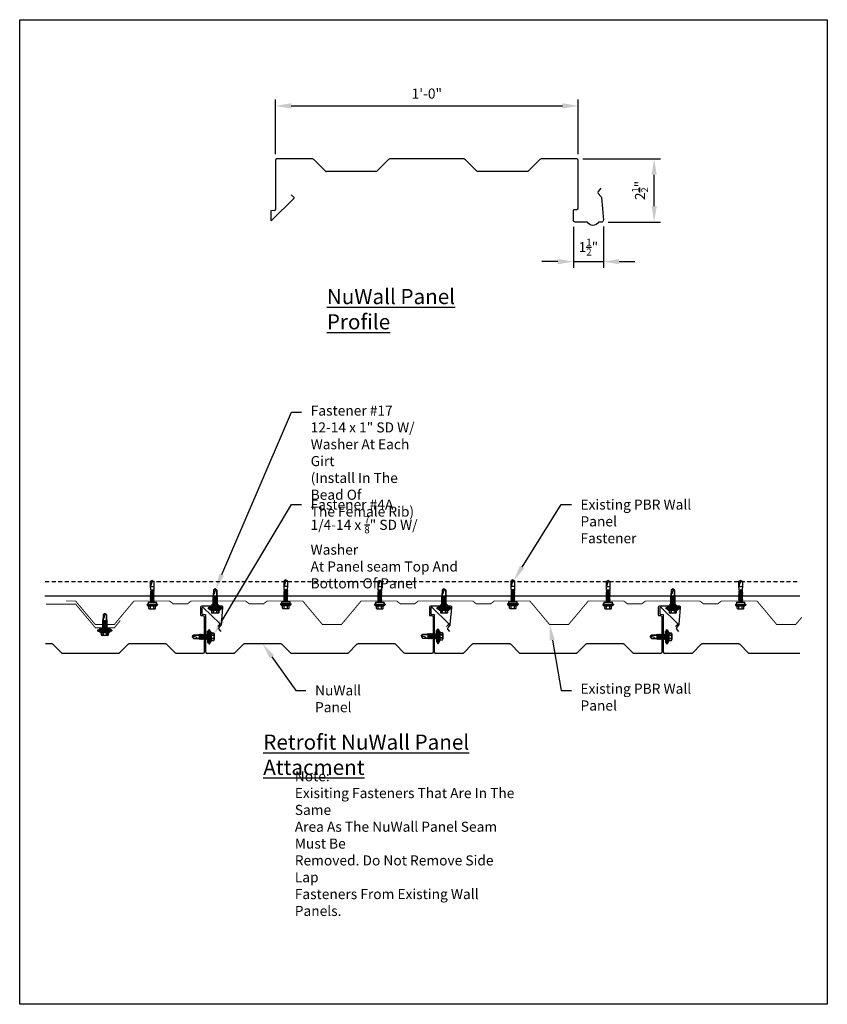
# Model space of a CAD drawing. Units: inches. Extents: x -16 to 16, y -19.5 to 19.5.
import ezdxf
from ezdxf import colors
from ezdxf.entities.mleader import LeaderData, LeaderLine
from ezdxf.math import Vec2, Vec3

# ---------------------------------------------------------------- set-up
doc = ezdxf.new("R2010")
doc.units = ezdxf.units.IN
doc.header["$MEASUREMENT"] = 0
doc.linetypes.add('NCI_Dashed 1', pattern=[0.12, 0.08, -0.04])
doc.layers.get('DEFPOINTS').update_dxf_attribs({"linetype": 'CONTINUOUS'})
for name, color, linetype in [('NCI_Dimensions', 3, 'CONTINUOUS'), ('NCI_Dimensions @ 4', 3, 'CONTINUOUS'), ('NCI_Fasteners', 40, 'CONTINUOUS'), ('NCI_Flash @ 4', 120, 'CONTINUOUS'), ('NCI_Panels', 152, 'CONTINUOUS'), ('NCI_Secondary', 1, 'CONTINUOUS'), ('NCI_Text @ 4', 3, 'CONTINUOUS')]:
    doc.layers.add(name, color=color, linetype=linetype)
doc.layers.add('NCI_Internal_Info', color=7, linetype='CONTINUOUS', plot=False)
doc.layers.add('NCI_Internal_Info @ 4', color=7, linetype='CONTINUOUS', plot=False)
doc.styles.add('NCI_Detail', font='simplex.shx', dxfattribs={"width": 0.85, "height": 0.1})
doc.styles.add('NCI_DetailNA', font='simplex.shx', dxfattribs={"width": 0.85})
doc.dimstyles.new('NCI_Detail', dxfattribs={"dimtxt": 0.1, "dimasz": 0.15625, "dimexe": 0.0625, "dimexo": 0.0625, "dimgap": 0.0625, "dimtad": 1, "dimdec": 4, "dimzin": 3, "dimdsep": 46, "dimlunit": 4, "dimtxsty": 'NCI_DetailNA', "dimcen": 0.125, "dimclrd": 9, "dimclre": 9, "dimadec": 3, "dimazin": 2, "dimtfac": 0.66667, "dimtdec": 4, "dimtix": 1, "dimtmove": 1, "dimatfit": 3, "dimfxl": 0, "dimtolj": 1, "dimtzin": 0, "dimlwd": 25, "dimlwe": 25, "dimarcsym": 0})

# ---------------------------------------------------------------- blocks, each defined once
blk = doc.blocks.new('DetailOutline8511-2')
at = {"layer": 'NCI_Internal_Info'}
blk.add_lwpolyline([(-4, 4.8866), (4, 4.8866), (4, -4.8646), (-4, -4.8646)], close=True, dxfattribs=at)
blk = doc.blocks.new('*D24')
at = {"layer": 'DEFPOINTS', "color": 0}
for p in [(6.132, 16.132), (-5.868, 13.969), (6.132, 13.969)]:
    blk.add_point(p, dxfattribs=at)
at = {"layer": 'NCI_Dimensions', "color": 9, "lineweight": 25}
for p, q in [((-5.868, 14.219), (-5.868, 16.382)), ((-5.243, 16.132), (5.507, 16.132)), ((6.132, 14.219), (6.132, 16.382))]:
    blk.add_line(p, q, dxfattribs=at)
at = {"layer": 'NCI_Dimensions', "color": 9}
for points in [[(-5.243, 16.236), (-5.243, 16.027), (-5.868, 16.132)], [(5.507, 16.236), (5.507, 16.027), (6.132, 16.132)]]:
    blk.add_solid(points, dxfattribs=at)
at = {"layer": 'NCI_Dimensions', "color": 0, "insert": (0.132, 16.62), "char_height": 0.4, "attachment_point": 5, "style": 'NCI_DetailNA'}
blk.add_mtext('\\A1;1\'-0"', dxfattribs=at)
blk = doc.blocks.new('*D25')
at = {"layer": 'DEFPOINTS', "color": 0}
for p in [(5.944, 11.594), (7.126, 11.599), (7.126, 9.962)]:
    blk.add_point(p, dxfattribs=at)
at = {"layer": 'NCI_Dimensions', "color": 9, "lineweight": 25}
for p, q in [((5.944, 11.344), (5.944, 9.712)), ((7.126, 11.349), (7.126, 9.712)), ((5.319, 9.962), (4.694, 9.962)), ((5.944, 9.962), (7.126, 9.962)), ((7.751, 9.962), (8.376, 9.962))]:
    blk.add_line(p, q, dxfattribs=at)
at = {"layer": 'NCI_Dimensions', "color": 9}
for points in [[(5.319, 10.066), (5.319, 9.858), (5.944, 9.962)], [(7.751, 10.066), (7.751, 9.858), (7.126, 9.962)]]:
    blk.add_solid(points, dxfattribs=at)
at = {"layer": 'NCI_Dimensions', "color": 0, "insert": (6.535, 10.539), "char_height": 0.4, "attachment_point": 5, "style": 'NCI_DetailNA'}
blk.add_mtext('\\A1;1{\\H0.7x;\\S1/2;}"', dxfattribs=at)
blk = doc.blocks.new('*D26')
at = {"layer": 'DEFPOINTS', "color": 0}
for p in [(6.069, 14.031), (9.139, 14.031), (7.064, 11.531)]:
    blk.add_point(p, dxfattribs=at)
at = {"layer": 'NCI_Dimensions', "color": 9, "lineweight": 25}
for p, q in [((6.319, 14.031), (9.389, 14.031)), ((9.139, 12.156), (9.139, 13.406)), ((7.314, 11.531), (9.389, 11.531))]:
    blk.add_line(p, q, dxfattribs=at)
at = {"layer": 'NCI_Dimensions', "color": 9}
for points in [[(9.035, 13.406), (9.243, 13.406), (9.139, 14.031)], [(9.035, 12.156), (9.243, 12.156), (9.139, 11.531)]]:
    blk.add_solid(points, dxfattribs=at)
at = {"layer": 'NCI_Dimensions', "color": 0, "insert": (8.578, 12.781), "char_height": 0.4, "attachment_point": 5, "rotation": 90, "style": 'NCI_DetailNA'}
blk.add_mtext('\\A1;2{\\H0.666670x;\\S1/2;}"', dxfattribs=at)
blk = doc.blocks.new('PBR')
at = {"layer": 'NCI_Panels', "const_width": 0.05}
blk.add_lwpolyline([(0, 0), (0.321, 0.383), (1.321, 0.383), (2.366, -0.862), (4.241, -0.862), (4.438, -0.708), (5.188, -0.708), (5.385, -0.862), (8.258, -0.862), (8.455, -0.708), (9.205, -0.708), (9.402, -0.862), (11.277, -0.862), (12.321, 0.383), (13.321, 0.383), (14.366, -0.862), (16.241, -0.862), (16.438, -0.708), (17.188, -0.708), (17.385, -0.862), (20.258, -0.862), (20.455, -0.708), (21.205, -0.708), (21.402, -0.862), (23.277, -0.862), (24.321, 0.383), (25.321, 0.383), (26.366, -0.862), (28.241, -0.862), (28.438, -0.708), (29.188, -0.708), (29.385, -0.862), (32.258, -0.862), (32.455, -0.708), (33.205, -0.708), (33.402, -0.862), (35.277, -0.862), (36.321, 0.383), (37.321, 0.383), (38.366, -0.862), (38.866, -0.862)], dxfattribs=at)
at = {"layer": 'DEFPOINTS', "style": 'NCI_Detail', "flags": 1}
for tag, p in [('BDESC', (37.875, -1.174)), ('PARTID', (37.875, -1.405)), ('PARTNO', (37.875, -1.653))]:
    blk.add_attdef(tag, p, '', height=0.125, dxfattribs=at)
blk = doc.blocks.new('#4A_XTB')
at = {"layer": 'NCI_Fasteners'}
blk.add_lwpolyline([(0, -0.813), (-0.093, -0.744), (-0.093, -0.489), (-0.093, -0.744), (0, -0.813), (0.093, -0.744), (0.093, -0.471), (0.093, -0.592), (0.076, -0.578), (0.04, -0.575), (-0.012, -0.748), (0, -0.813), (0.093, -0.744), (0.093, -0.471), (0.093, -0.435), (0.139, -0.417), (0.093, -0.408), (-0.093, -0.427), (-0.14, -0.445), (-0.093, -0.453), (-0.093, -0.489), (-0.093, -0.453), (0.093, -0.435), (0.139, -0.417), (-0.14, -0.445), (0.139, -0.417), (0.093, -0.408), (0.093, -0.372), (0.139, -0.354), (0.093, -0.345), (-0.093, -0.364), (-0.14, -0.382), (-0.093, -0.391), (-0.093, -0.427), (-0.093, -0.391), (0.093, -0.372), (0.139, -0.354), (-0.14, -0.382), (0.139, -0.354), (0.093, -0.345), (0.093, -0.31), (0.139, -0.292), (0.093, -0.283), (-0.093, -0.302), (-0.14, -0.32), (-0.093, -0.328), (-0.093, -0.364), (-0.093, -0.328), (0.093, -0.31), (0.139, -0.292), (-0.14, -0.32), (0.139, -0.292), (0.093, -0.283), (0.093, -0.247), (0.139, -0.229), (0.093, -0.22), (-0.093, -0.239), (-0.14, -0.257), (-0.093, -0.266), (-0.093, -0.302), (-0.093, -0.266), (0.093, -0.247), (0.139, -0.229), (-0.14, -0.257), (0.139, -0.229), (0.093, -0.22), (0.093, -0.185), (0.139, -0.167), (0.093, -0.158), (-0.093, -0.177), (-0.14, -0.195), (-0.093, -0.203), (-0.093, -0.239), (-0.093, -0.203), (0.093, -0.185), (0.139, -0.167), (-0.14, -0.195), (0.139, -0.167), (0.093, -0.158), (0.093, -0.122), (0.139, -0.104), (0.093, -0.095), (-0.093, -0.114), (-0.139, -0.132), (-0.093, -0.141), (-0.093, -0.177), (-0.093, -0.141), (0.093, -0.122), (0.139, -0.104), (-0.14, -0.132), (0.139, -0.104), (0.093, -0.095), (0.093, -0.06), (0.139, -0.041), (0.093, -0.033), (-0.093, -0.052), (-0.139, -0.07), (-0.093, -0.078), (-0.093, -0.114), (-0.093, -0.078), (0.093, -0.06), (0.139, -0.041), (-0.139, -0.07), (0.139, -0.041), (0.093, -0.033), (0.093, 0), (-0.093, 0), (-0.093, -0.052), (-0.093, 0), (0, 0), (0.3, 0), (0.3, 0.062), (-0.3, 0.062), (-0.3, 0), (0, 0), (-0.3, 0), (-0.3, 0.062), (0, 0.062), (0.375, 0.062), (0.375, 0.092), (-0.375, 0.092), (-0.375, 0.062), (0, 0.062), (-0.375, 0.062), (-0.375, 0.092), (-0.25, 0.157), (0.25, 0.157), (0.375, 0.092), (0.25, 0.157), (0, 0.157), (0.25, 0.157), (0.25, 0.187), (-0.25, 0.187), (-0.25, 0.157), (0, 0.157), (-0.25, 0.157), (-0.25, 0.187), (0, 0.187), (0.188, 0.187), (0.188, 0.318), (0.139, 0.337), (0.088, 0.318), (0.088, 0.187), (0.088, 0.318), (0.001, 0.337), (-0.087, 0.318), (-0.087, 0.187), (-0.087, 0.318), (-0.138, 0.337), (-0.187, 0.318), (-0.187, 0.187), (-0.187, 0.318), (-0.138, 0.337), (0.139, 0.337)], dxfattribs=at)
at = {"layer": 'DEFPOINTS', "style": 'NCI_DetailNA', "width": 0.85, "flags": 1}
for tag, p in [('PARTNO', (0, 0)), ('PARTID', (0, -0.514)), ('BDESC', (0, -1.029)), ('SPACING', (0, -1.543)), ('LINFT', (0, -2.057)), ('FINISH', (0, -2.571))]:
    blk.add_attdef(tag, p, '', height=0.3, dxfattribs=at)
blk = doc.blocks.new('#17A')
at = {"layer": 'NCI_Fasteners', "linetype": 'Continuous', "ltscale": 2}
for p, q in [((-0.277, 0.116), (-0.277, 0.131)), ((-0.266, 0.154), (-0.2, 0.21)), ((0.266, 0.154), (-0.266, 0.154)), ((0.266, 0.1), (-0.266, 0.1)), ((-0.225, 0.1), (-0.225, 0)), ((0.225, 0), (-0.225, 0)), ((-0.2, 0.21), (0.2, 0.21)), ((-0.176, 0.336), (-0.176, 0.21)), ((0.132, 0.355), (-0.132, 0.355)), ((-0.107, -0.021), (0.019, 0)), ((-0.088, 0.336), (-0.088, 0.21)), ((-0.08, -0.005), (-0.08, 0)), ((-0.08, -0.005), (-0.057, 0)), ((-0.08, -0.037), (0.085, 0)), ((0.088, 0.336), (0.088, 0.21)), ((0.176, 0.336), (0.176, 0.21)), ((0.266, 0.154), (0.2, 0.21)), ((0.225, 0), (0.225, 0.1)), ((0.277, 0.116), (0.277, 0.131)), ((-0.107, -0.021), (-0.08, -0.005)), ((-0.107, -0.021), (-0.08, -0.037)), ((0.108, -0.056), (-0.107, -0.092)), ((-0.107, -0.092), (-0.08, -0.076)), ((-0.107, -0.092), (-0.08, -0.108)), ((0.108, -0.127), (-0.107, -0.163)), ((-0.107, -0.163), (-0.08, -0.147)), ((-0.107, -0.163), (-0.08, -0.179)), ((0.108, -0.198), (-0.107, -0.234)), ((-0.107, -0.234), (-0.08, -0.218)), ((-0.107, -0.234), (-0.08, -0.25)), ((0.108, -0.269), (-0.107, -0.305)), ((-0.107, -0.305), (-0.08, -0.289)), ((-0.107, -0.305), (-0.08, -0.321)), ((0.108, -0.34), (-0.107, -0.376)), ((-0.107, -0.376), (-0.08, -0.36)), ((-0.107, -0.376), (-0.08, -0.392)), ((0.108, -0.411), (-0.107, -0.447)), ((-0.107, -0.447), (-0.08, -0.431)), ((-0.107, -0.447), (-0.08, -0.463)), ((0.108, -0.482), (-0.107, -0.518)), ((-0.107, -0.518), (-0.08, -0.502)), ((-0.107, -0.518), (-0.08, -0.534)), ((-0.08, -0.037), (-0.08, -0.076)), ((0.08, -0.041), (-0.08, -0.076)), ((0.08, -0.072), (-0.08, -0.108)), ((-0.08, -0.108), (-0.08, -0.147)), ((0.08, -0.112), (-0.08, -0.147)), ((0.08, -0.143), (-0.08, -0.179)), ((-0.08, -0.179), (-0.08, -0.218)), ((0.08, -0.183), (-0.08, -0.218)), ((0.08, -0.214), (-0.08, -0.25)), ((-0.08, -0.25), (-0.08, -0.289)), ((0.08, -0.254), (-0.08, -0.289)), ((0.08, -0.285), (-0.08, -0.321)), ((-0.08, -0.321), (-0.08, -0.36)), ((0.08, -0.325), (-0.08, -0.36)), ((0.08, -0.356), (-0.08, -0.392)), ((-0.08, -0.392), (-0.08, -0.431)), ((0.08, -0.396), (-0.08, -0.431)), ((0.08, -0.427), (-0.08, -0.463)), ((-0.08, -0.463), (-0.08, -0.502)), ((0.08, -0.467), (-0.08, -0.502)), ((0.08, -0.498), (-0.08, -0.534)), ((0.08, -0.001), (0.08, -0.041)), ((0.108, -0.056), (0.08, -0.041)), ((0.108, -0.056), (0.08, -0.072)), ((0.08, -0.072), (0.08, -0.112)), ((0.108, -0.127), (0.08, -0.112)), ((0.108, -0.127), (0.08, -0.143)), ((0.08, -0.143), (0.08, -0.183)), ((0.108, -0.198), (0.08, -0.183)), ((0.108, -0.198), (0.08, -0.214)), ((0.08, -0.214), (0.08, -0.254)), ((0.108, -0.269), (0.08, -0.254)), ((0.108, -0.269), (0.08, -0.285)), ((0.08, -0.285), (0.08, -0.325)), ((0.108, -0.34), (0.08, -0.325)), ((0.108, -0.34), (0.08, -0.356)), ((0.08, -0.356), (0.08, -0.396)), ((0.108, -0.411), (0.08, -0.396)), ((0.108, -0.411), (0.08, -0.427)), ((0.08, -0.427), (0.08, -0.467)), ((0.108, -0.482), (0.08, -0.467)), ((0.108, -0.482), (0.08, -0.498)), ((0.08, -0.498), (0.08, -0.538)), ((-0.103, -0.588), (-0.081, -0.576)), ((-0.103, -0.588), (-0.082, -0.601)), ((0.107, -0.553), (-0.101, -0.588)), ((-0.089, -0.847), (-0.083, -0.65)), ((-0.089, -1.099), (-0.089, -0.847)), ((-0.083, -0.65), (-0.082, -0.601)), ((-0.082, -0.601), (0.081, -0.568)), ((-0.08, -0.534), (-0.081, -0.576)), ((0.08, -0.538), (-0.081, -0.576)), ((0.082, -0.617), (-0.054, -0.65)), ((0.096, -0.624), (-0.054, -0.65)), ((-0.054, -0.65), (0.083, -0.632)), ((0, -1.12), (0.088, -0.831)), ((0, -1.15), (0.088, -0.859)), ((0.107, -0.553), (0.08, -0.538)), ((0.107, -0.553), (0.081, -0.568)), ((0.082, -0.617), (0.081, -0.568)), ((0.096, -0.624), (0.082, -0.617)), ((0.096, -0.624), (0.083, -0.632)), ((0.083, -0.65), (0.083, -0.632)), ((0.083, -0.65), (0.088, -0.859)), ((0.088, -0.859), (0.088, -1.099)), ((0, -1.15), (-0.089, -1.099)), ((0, -1.15), (0.088, -1.099)), ((0, -1.15), (0, -1.12))]:
    blk.add_line(p, q, dxfattribs=at)
for centre, radius, start, end in [((-0.251, 0.132), 0.0263, 123.1251, 181.7405), ((-0.262, 0.116), 0.016, 178.3563, 255.1998), ((-0.132, 0.296), 0.0592, 41.9753, 138.0247), ((0, 0.148), 0.207, 64.8855, 115.1145), ((0.132, 0.296), 0.0592, 41.9753, 138.0247), ((0.251, 0.132), 0.0263, 358.2595, 56.8749), ((0.262, 0.116), 0.016, 284.8002, 1.6437), ((0.016, -1.019), 0.202, 69.201, 121.2417), ((-0.051, -1.136), 0.0532, 18.1645, 135.4057)]:
    blk.add_arc(centre, radius, start, end, dxfattribs=at)
at = {"layer": 'DEFPOINTS', "style": 'NCI_Detail', "width": 0.85, "flags": 1}
for tag, p in [('SPACING', (0.411, 0.052)), ('BDESC', (0.411, 0.155)), ('PARTID', (0.411, 0.121)), ('PARTNO', (0.411, 0.087)), ('LINFT', (0.411, 0.018)), ('FINISH', (0.411, -0.016)), ('GAGE', (0.411, -0.05))]:
    blk.add_attdef(tag, p, '', height=0.02, dxfattribs=at)
blk = doc.blocks.new('#17_XTB')
at = {"layer": 'NCI_Fasteners'}
blk.add_lwpolyline([(0, -0.938), (-0.093, -0.869), (-0.093, -0.614), (-0.093, -0.869), (0, -0.938), (0.093, -0.869), (0.093, -0.596), (0.093, -0.717), (0.076, -0.703), (0.04, -0.7), (-0.012, -0.873), (0, -0.938), (0.093, -0.869), (0.093, -0.596), (0.093, -0.56), (0.139, -0.542), (0.093, -0.533), (-0.093, -0.552), (-0.14, -0.57), (-0.093, -0.579), (-0.093, -0.614), (-0.093, -0.579), (0.093, -0.56), (0.139, -0.542), (-0.14, -0.57), (0.139, -0.542), (0.093, -0.533), (0.093, -0.497), (0.139, -0.479), (0.093, -0.471), (-0.093, -0.489), (-0.14, -0.507), (-0.093, -0.516), (-0.093, -0.552), (-0.093, -0.516), (0.093, -0.497), (0.139, -0.479), (-0.14, -0.507), (0.139, -0.479), (0.093, -0.471), (0.093, -0.435), (0.139, -0.417), (0.093, -0.408), (-0.093, -0.427), (-0.14, -0.445), (-0.093, -0.453), (-0.093, -0.489), (-0.093, -0.453), (0.093, -0.435), (0.139, -0.417), (-0.14, -0.445), (0.139, -0.417), (0.093, -0.408), (0.093, -0.372), (0.139, -0.354), (0.093, -0.345), (-0.093, -0.364), (-0.14, -0.382), (-0.093, -0.391), (-0.093, -0.427), (-0.093, -0.391), (0.093, -0.372), (0.139, -0.354), (-0.14, -0.382), (0.139, -0.354), (0.093, -0.345), (0.093, -0.31), (0.139, -0.292), (0.093, -0.283), (-0.093, -0.302), (-0.14, -0.32), (-0.093, -0.328), (-0.093, -0.364), (-0.093, -0.328), (0.093, -0.31), (0.139, -0.292), (-0.14, -0.32), (0.139, -0.292), (0.093, -0.283), (0.093, -0.247), (0.139, -0.229), (0.093, -0.22), (-0.093, -0.239), (-0.14, -0.257), (-0.093, -0.266), (-0.093, -0.302), (-0.093, -0.266), (0.093, -0.247), (0.139, -0.229), (-0.14, -0.257), (0.139, -0.229), (0.093, -0.22), (0.093, -0.185), (0.139, -0.167), (0.093, -0.158), (-0.093, -0.177), (-0.14, -0.195), (-0.093, -0.203), (-0.093, -0.239), (-0.093, -0.203), (0.093, -0.185), (0.139, -0.167), (-0.14, -0.195), (0.139, -0.167), (0.093, -0.158), (0.093, -0.122), (0.139, -0.104), (0.093, -0.095), (-0.093, -0.114), (-0.139, -0.132), (-0.093, -0.141), (-0.093, -0.177), (-0.093, -0.141), (0.093, -0.122), (0.139, -0.104), (-0.14, -0.132), (0.139, -0.104), (0.093, -0.095), (0.093, -0.06), (0.139, -0.041), (0.093, -0.033), (-0.093, -0.052), (-0.139, -0.07), (-0.093, -0.078), (-0.093, -0.114), (-0.093, -0.078), (0.093, -0.06), (0.139, -0.041), (-0.139, -0.07), (0.139, -0.041), (0.093, -0.033), (0.093, 0), (-0.093, 0), (-0.093, -0.052), (-0.093, 0), (0, 0), (0.3, 0), (0.3, 0.062), (-0.3, 0.062), (-0.3, 0), (0, 0), (-0.3, 0), (-0.3, 0.062), (0, 0.062), (0.375, 0.062), (0.375, 0.092), (-0.375, 0.092), (-0.375, 0.062), (0, 0.062), (-0.375, 0.062), (-0.375, 0.092), (-0.25, 0.157), (0.25, 0.157), (0.375, 0.092), (0.25, 0.157), (0, 0.157), (0.25, 0.157), (0.25, 0.187), (-0.25, 0.187), (-0.25, 0.157), (0, 0.157), (-0.25, 0.157), (-0.25, 0.187), (0, 0.187), (0.188, 0.187), (0.188, 0.318), (0.139, 0.337), (0.088, 0.318), (0.088, 0.187), (0.088, 0.318), (0.001, 0.337), (-0.087, 0.318), (-0.087, 0.187), (-0.087, 0.318), (-0.138, 0.337), (-0.187, 0.318), (-0.187, 0.187), (-0.187, 0.318), (-0.138, 0.337), (0.139, 0.337)], dxfattribs=at)
at = {"layer": 'DEFPOINTS', "style": 'NCI_DetailNA', "width": 0.85, "flags": 1}
for tag, p in [('PARTNO', (0, 0)), ('PARTID', (0, -0.514)), ('BDESC', (0, -1.029)), ('SPACING', (0, -1.543)), ('LINFT', (0, -2.057)), ('FINISH', (0, -2.571))]:
    blk.add_attdef(tag, p, '', height=0.3, dxfattribs=at)

msp = doc.modelspace()

# ---------------------------------------------------------------- linework, layer by layer
at = {"layer": 'NCI_Panels'}
for p, q in [((-5.868, 13.96873), (-5.868, 12.02171)), ((-4.39389, 14.03123), (-5.8055, 14.03123)), ((-3.88631, 13.54953), (-4.3497, 14.01292)), ((-1.38631, 14.01292), (-1.8497, 13.54953)), ((1.60611, 14.03123), (-1.34211, 14.03123)), ((-1.89389, 13.53123), (-3.84211, 13.53123)), ((-5.13002, 12.50638), (-5.23848, 12.61485)), ((-6.00417, 11.60104), (-5.13203, 12.46034)), ((-6.0555, 11.95062), (-6.0555, 11.62498)), ((-5.90734, 11.99153), (-6.01617, 11.98081)), ((-8.76386, -3.99711), (-8.76386, -3.75287)), ((-8.72535, -3.73492), (-8.07125, -4.3794)), ((0.30002, -3.99711), (0.30002, -3.75287)), ((0.33852, -3.73492), (0.99262, -4.3794)), ((9.37344, -3.99711), (9.37344, -3.75287)), ((9.41194, -3.73492), (10.06605, -4.3794)), ((-8.65274, -4.02779), (-8.73435, -4.01975)), ((-8.62323, -5.51069), (-8.62323, -4.05043)), ((0.41114, -4.02779), (0.32952, -4.01975)), ((0.44064, -5.51069), (0.44064, -4.05043)), ((9.48456, -4.02779), (9.40294, -4.01975)), ((9.51406, -5.51069), (9.51406, -4.05043)), ((-8.06974, -4.41393), (-8.15109, -4.49528)), ((0.99413, -4.41393), (0.91278, -4.49528)), ((10.06755, -4.41393), (9.9862, -4.49528)), ((-14.71348, -5.18256), (-14.97423, -5.18256)), ((-14.3328, -5.54383), (-14.68034, -5.19629)), ((-7.13696, -5.19629), (-7.4845, -5.54383)), ((-5.64265, -5.18256), (-7.10382, -5.18256)), ((-5.26196, -5.54383), (-5.6095, -5.19629)), ((1.92691, -5.19629), (1.57937, -5.54383)), ((3.42123, -5.18256), (1.96006, -5.18256)), ((3.80191, -5.54383), (3.45437, -5.19629)), ((11.00034, -5.19629), (10.65279, -5.54383)), ((12.49465, -5.18256), (11.03348, -5.18256)), ((12.87534, -5.54383), (12.52779, -5.19629)), ((-12.08848, -5.55756), (-14.29965, -5.55756)), ((-7.51765, -5.55756), (-8.57636, -5.55756)), ((-3.01765, -5.55756), (-5.22882, -5.55756)), ((1.54623, -5.55756), (0.48752, -5.55756)), ((6.04623, -5.55756), (3.83506, -5.55756)), ((10.61965, -5.55756), (9.56094, -5.55756)), ((14.90666, -5.55756), (12.90848, -5.55756))]:
    msp.add_line(p, q, dxfattribs=at)
for points in [[(7.02901, 12.86952), (6.92325, 12.74348, 0.37323778), (6.92458, 12.66159), (7.03093, 12.54294, -0.16227766), (7.04665, 12.50667), (7.12605, 11.59917, -0.44001053), (7.06379, 11.53123), (6.93342, 11.53123, -0.60874099), (6.49276, 11.53123), (6.00699, 11.53123, -0.41421356), (5.94449, 11.59373), (5.94449, 11.99998, -0.41421356), (5.97574, 12.03123), (6.06949, 12.03123, 0.41421356), (6.13199, 12.09373), (6.13199, 13.96873, 0.41421356), (6.06949, 14.03123), (4.65788, 14.03123, 0.19891237), (4.61369, 14.01292), (4.1503, 13.54953, -0.19891237), (4.1061, 13.53123), (2.15788, 13.53123, -0.19639161), (2.11412, 13.54911), (1.6503, 14.01292, 0.19892012), (1.60611, 14.03123, -0.19892012), (1.6503, 14.01292)], [(-8.0213, -4.68629), (-8.10063, -4.59175, -0.37323778), (-8.09963, -4.53033), (-8.01987, -4.44134, 0.16227766), (-8.00807, -4.41414), (-7.94853, -3.73352, 0.44001053), (-7.99523, -3.68256), (-8.093, -3.68256, 0.60874099), (-8.42349, -3.68256), (-8.78782, -3.68256, 0.41421356), (-8.83469, -3.72944), (-8.83469, -4.03412, 0.41421356), (-8.81126, -4.05756), (-8.74094, -4.05756, -0.41421356), (-8.69407, -4.10444), (-8.69407, -5.51069, -0.41421356), (-8.74094, -5.55756), (-9.79965, -5.55756, -0.19891237), (-9.8328, -5.54383), (-10.18034, -5.19629, 0.19891237), (-10.21349, -5.18256), (-11.67465, -5.18256, 0.19639161), (-11.70748, -5.19597), (-12.05534, -5.54383, -0.19892012), (-12.08848, -5.55756, 0.19892012), (-12.05534, -5.54383)], [(1.04953, -4.68629), (0.97021, -4.59175, -0.37323778), (0.97121, -4.53033), (1.05097, -4.44134, 0.16227766), (1.06276, -4.41414), (1.12231, -3.73352, 0.44001053), (1.07561, -3.68256), (0.97783, -3.68256, 0.60874099), (0.64734, -3.68256), (0.28301, -3.68256, 0.41421356), (0.23614, -3.72944), (0.23614, -4.03412, 0.41421356), (0.25958, -4.05756), (0.32989, -4.05756, -0.41421356), (0.37676, -4.10444), (0.37676, -5.51069, -0.41421356), (0.32989, -5.55756), (-0.72882, -5.55756, -0.19891237), (-0.76197, -5.54383), (-1.10951, -5.19629, 0.19891237), (-1.14265, -5.18256), (-2.60382, -5.18256, 0.19639161), (-2.63664, -5.19597), (-2.98451, -5.54383, -0.19892012), (-3.01765, -5.55756, 0.19892012), (-2.98451, -5.54383)], [(10.11341, -4.68629), (10.03408, -4.59175, -0.37323778), (10.03508, -4.53033), (10.11484, -4.44134, 0.16227766), (10.12663, -4.41414), (10.18618, -3.73352, 0.44001053), (10.13948, -3.68256), (10.04171, -3.68256, 0.60874099), (9.71122, -3.68256), (9.34689, -3.68256, 0.41421356), (9.30001, -3.72944), (9.30001, -4.03412, 0.41421356), (9.32345, -4.05756), (9.39376, -4.05756, -0.41421356), (9.44064, -4.10444), (9.44064, -5.51069, -0.41421356), (9.39376, -5.55756), (8.33505, -5.55756, -0.19891237), (8.30191, -5.54383), (7.95437, -5.19629, 0.19891237), (7.92122, -5.18256), (6.46005, -5.18256, 0.19639161), (6.42723, -5.19597), (6.07937, -5.54383, -0.19892012), (6.04623, -5.55756, 0.19892012), (6.07937, -5.54383)]]:
    msp.add_lwpolyline(points, format="xyb", dxfattribs=at)
at = {"layer": 'NCI_Panels', "const_width": 0.0375}
msp.add_lwpolyline([(-12.00953, -4.25235), (-12.25057, -4.53961), (-13.00057, -4.53961), (-13.78397, -3.606), (-14.95205, -3.606)], dxfattribs=at)
at = {"layer": 'NCI_Panels'}
for centre, radius, start, end in [((-5.8055, 13.96873), 0.0625, 90, 180), ((-4.39389, 13.96873), 0.0625, 45, 90), ((-1.34211, 13.96873), 0.0625, 90, 135), ((-1.34211, 13.96873), 0.0625, 90, 135), ((-3.84211, 13.59373), 0.0625, 225, 270), ((-1.89389, 13.59373), 0.0625, 270, 315), ((-1.89389, 13.59373), 0.0625, 270, 315), ((-5.15211, 12.48428), 0.03125, 310, 45), ((-6.02425, 11.95062), 0.03125, 75, 180), ((-5.89925, 12.02171), 0.03125, 255, 0), ((-6.02425, 11.62498), 0.03125, 180, 310), ((-8.74042, -3.75287), 0.02344, 50, 180), ((0.32345, -3.75287), 0.02344, 50, 180), ((9.39688, -3.75287), 0.02344, 50, 180), ((-8.74042, -3.99711), 0.02344, 180, 285), ((-8.64667, -4.05043), 0.02344, 0, 105), ((0.32345, -3.99711), 0.02344, 180, 285), ((0.4172, -4.05043), 0.02344, 0, 105), ((9.39688, -3.99711), 0.02344, 180, 285), ((9.49063, -4.05043), 0.02344, 0, 105), ((-8.08631, -4.39735), 0.02344, 315, 50), ((0.97756, -4.39735), 0.02344, 315, 50), ((10.05098, -4.39735), 0.02344, 315, 50), ((-14.71348, -5.22944), 0.04687, 45, 90), ((-14.71348, -5.22944), 0.04688, 45, 90), ((-7.10382, -5.22944), 0.04688, 90, 135), ((-5.64265, -5.22944), 0.04687, 45, 90), ((-5.64265, -5.22944), 0.04688, 45, 90), ((1.96006, -5.22944), 0.04688, 90, 135), ((3.42123, -5.22944), 0.04687, 45, 90), ((3.42123, -5.22944), 0.04688, 45, 90), ((11.03348, -5.22944), 0.04688, 90, 135), ((12.49465, -5.22944), 0.04687, 45, 90), ((12.49465, -5.22944), 0.04688, 45, 90), ((-14.29965, -5.51069), 0.04688, 225, 270), ((-14.29965, -5.51069), 0.04687, 225, 270), ((-8.57636, -5.51069), 0.04688, 180, 270), ((-7.51765, -5.51069), 0.04688, 270, 315), ((-5.22882, -5.51069), 0.04688, 225, 270), ((-5.22882, -5.51069), 0.04687, 225, 270), ((0.48752, -5.51069), 0.04688, 180, 270), ((1.54623, -5.51069), 0.04688, 270, 315), ((3.83506, -5.51069), 0.04688, 225, 270), ((3.83506, -5.51069), 0.04687, 225, 270), ((9.56094, -5.51069), 0.04688, 180, 270), ((10.61965, -5.51069), 0.04688, 270, 315), ((12.90848, -5.51069), 0.04688, 225, 270), ((12.90848, -5.51069), 0.04687, 225, 270)]:
    msp.add_arc(centre, radius, start, end, dxfattribs=at)
at = {"layer": 'NCI_Secondary', "linetype": 'NCI_Dashed 1', "ltscale": 2}
msp.add_line((-14.99277, -2.70979), (14.90666, -2.70979), dxfattribs=at)
at = {"layer": 'NCI_Secondary'}
msp.add_line((-15.00034, -3.27229), (14.90666, -3.27229), dxfattribs=at)

# ---------------------------------------------------------------- block references
at = {"layer": 'NCI_Fasteners', "xscale": 0.75, "yscale": 0.75, "zscale": 0.75}
for name, p, rotation in [('#17A', (-10.74649, -3.52582), 180), ('#17A', (-5.45783, -3.51185), 180), ('#17A', (-1.73219, -3.52582), 180), ('#17A', (3.54222, -3.51185), 180), ('#17A', (7.31561, -3.52582), 180), ('#17A', (12.56625, -3.52582), 180), ('#17_XTB', (-8.25245, -3.70814), 180), ('#17_XTB', (0.81038, -3.70814), 180), ('#17_XTB', (9.87719, -3.70814), 180), ('#4A_XTB', (-12.62916, -4.59095), 180), ('#4A_XTB', (-8.55199, -4.89969), 270), ('#4A_XTB', (0.51188, -4.88061), 270), ('#4A_XTB', (9.58531, -4.89969), 270)]:
    msp.add_blockref(name, p, dxfattribs=dict(at, rotation=rotation))
at = {"layer": 'NCI_Internal_Info @ 4', "xscale": 4, "yscale": 4, "zscale": 4}
msp.add_blockref('DetailOutline8511-2', (0, 0), dxfattribs=at)
at = {"layer": 'NCI_Panels', "xscale": 0.75, "yscale": 0.75, "zscale": 0.75, "rotation": 180}
msp.add_blockref('PBR', (14.98731, -4.12717), dxfattribs=at)

# ---------------------------------------------------------------- texts
at = {"layer": 'NCI_Flash @ 4', "insert": (-5.7386, 9.14977), "char_height": 0.4, "attachment_point": 9, "style": 'NCI_DetailNA'}
msp.add_mtext('\\A1; ', dxfattribs=at)
at = {"layer": 'NCI_Text @ 4', "attachment_point": 1, "style": 'NCI_DetailNA'}
for s, insert, char_height in [('\\A1;{\\LNuWall Panel Profile}', (-3.8293, 8.87994), 0.6), ('\\A1;{\\LRetrofit NuWall Panel Attacment}', (-6.34923, -8.77106), 0.6), ('\\A1;Note:\\PExisiting Fasteners That Are In The Same\\PArea As The NuWall Panel Seam Must Be\\PRemoved. Do Not Remove Side Lap \\PFasteners From Existing Wall Panels.', (-5.10013, -10.22375), 0.4)]:
    msp.add_mtext(s, dxfattribs=dict(at, insert=insert, char_height=char_height))

# ---------------------------------------------------------------- dimensions: what is measured, and where the dimension line sits
at = {"layer": 'NCI_Dimensions @ 4'}
dim = msp.add_linear_dim(base=(6.13199, 16.13154), p1=(-5.868, 13.96873), p2=(6.13199, 13.96873), dimstyle='NCI_Detail', override={"dimscale": 4, "dimtix": 1, "dimtofl": 1, "dimtmove": 1, "dimatfit": 3}, dxfattribs=at)
dim.commit()
dim.dimension.update_dxf_attribs({"geometry": '*D24', "text_midpoint": (0.13199, 16.61963)})
dim = msp.add_linear_dim(base=(9.13874, 14.03123), p1=(7.06379, 11.53123), p2=(6.06949, 14.03123), angle=90, dimstyle='NCI_Detail', override={"dimscale": 4, "dimtix": 1, "dimtofl": 1, "dimtmove": 1, "dimatfit": 3}, dxfattribs=at)
dim.commit()
dim.dimension.update_dxf_attribs({"geometry": '*D26', "text_midpoint": (8.57763, 12.78123)})
dim = msp.add_linear_dim(base=(7.12605, 9.96205), p1=(5.94449, 11.59373), p2=(7.12605, 11.59917), text='1{\\H0.7x;\\S1/2;}"', dimstyle='NCI_Detail', override={"dimscale": 4, "dimtix": 1, "dimtofl": 1, "dimtmove": 1, "dimatfit": 3}, dxfattribs=at)
dim.commit()
dim.dimension.update_dxf_attribs({"geometry": '*D25', "text_midpoint": (6.53527, 10.53872)})

# ---------------------------------------------------------------- leaders
at = {"layer": 'NCI_Text @ 4'}
ml = msp.add_multileader_mtext('Standard', dxfattribs=at)
ml.set_content('\\A1;Fastener #17\\P12-14 x 1" SD W/\\PWasher At Each Girt\\P(Install In The Bead Of\\PThe Female Rib)', color=256, style='NCI_Detail')
ml.set_leader_properties(color=9, linetype='ByLayer', lineweight=-1)
ml.build(insert=Vec2(0, 0))
ml.multileader.update_dxf_attribs({"dogleg_length": 0.1, "arrow_head_size": 0.625, "scale": 4})
ctx = ml.context
ctx.base_point, ctx.scale, ctx.char_height, ctx.arrow_head_size, ctx.landing_gap_size, ctx.plane_origin = Vec3(-4.82987, 3.99512), 4, 0.4, 0.625, 0.36, Vec3(2.3726, 0.1209)
notes = []
notes.append((ctx, [(1, (1, 1, 0), (-5.22987, 3.99512), (1, 0), 0.4, [(0, [(-8.239, -3.01223)], 0, [])])]))
ctx.mtext.insert, ctx.mtext.flow_direction = Vec3(-4.46987, 4.26178), 5
ml = msp.add_multileader_mtext('Standard', dxfattribs=at)
ml.set_content('\\A1;Fastener #4A \\P1/4-14 x {\\H0.7x;\\S7/8;}" SD W/ Washer\\PAt Panel seam Top And \\PBottom Of Panel', color=256, style='NCI_Detail')
ml.set_leader_properties(color=9, linetype='ByLayer', lineweight=-1)
ml.build(insert=Vec2(0, 0))
ml.multileader.update_dxf_attribs({"dogleg_length": 0.1, "arrow_head_size": 0.625, "scale": 4})
ctx = ml.context
ctx.base_point, ctx.scale, ctx.char_height, ctx.arrow_head_size, ctx.landing_gap_size, ctx.plane_origin = Vec3(-4.83498, 0.33914), 4, 0.4, 0.625, 0.36, Vec3(-6.36441, -3.48828)
notes.append((ctx, [(0, (1, 1, 0), (-5.23498, 0.33914), (1, 0), 0.4, [(0, [(-8.29918, -4.79628)], 0, [])])]))
ctx.mtext.insert, ctx.mtext.flow_direction = Vec3(-4.47498, 0.53914), 5
ml = msp.add_multileader_mtext('Standard', dxfattribs=at)
ml.set_content('\\A1;Existing PBR Wall Panel\\PFastener', color=256, style='NCI_Detail')
ml.set_leader_properties(color=9, linetype='ByLayer', lineweight=-1)
ml.build(insert=Vec2(0, 0))
ml.multileader.update_dxf_attribs({"dogleg_length": 0.1, "arrow_head_size": 0.625, "scale": 4})
ctx = ml.context
ctx.base_point, ctx.scale, ctx.char_height, ctx.arrow_head_size, ctx.landing_gap_size, ctx.plane_origin = Vec3(5.86001, 0.33914), 4, 0.4, 0.625, 0.36, Vec3(4.33058, -3.48828)
notes.append((ctx, [(0, (1, 1, 0), (5.46001, 0.33914), (1, 0), 0.4, [(0, [(3.57541, -2.66863)], 0, [])])]))
ctx.mtext.insert, ctx.mtext.flow_direction = Vec3(6.22001, 0.53914), 5
ml = msp.add_multileader_mtext('Standard', dxfattribs=at)
ml.set_content('\\A1;Existing PBR Wall Panel', color=256, style='NCI_Detail')
ml.set_leader_properties(color=9, linetype='ByLayer', lineweight=-1)
ml.build(insert=Vec2(0, 0))
ml.multileader.update_dxf_attribs({"dogleg_length": 0.1, "arrow_head_size": 0.625, "scale": 4})
ctx = ml.context
ctx.base_point, ctx.scale, ctx.char_height, ctx.arrow_head_size, ctx.landing_gap_size, ctx.plane_origin = Vec3(5.86001, -7.02104), 4, 0.4, 0.625, 0.36, Vec3(4.33058, -10.84846)
notes.append((ctx, [(0, (1, 1, 0), (5.46001, -7.02104), (1, 0), 0.4, [(0, [(4.99629, -4.41444)], 0, [])])]))
ctx.mtext.insert, ctx.mtext.flow_direction = Vec3(6.22001, -6.75437), 5
ml = msp.add_multileader_mtext('Standard', dxfattribs=at)
ml.set_content('\\A1;NuWall Panel', color=256, style='NCI_Detail')
ml.set_leader_properties(color=9, linetype='ByLayer', lineweight=-1)
ml.build(insert=Vec2(0, 0))
ml.multileader.update_dxf_attribs({"dogleg_length": 0.1, "arrow_head_size": 0.625, "scale": 4})
ctx = ml.context
ctx.base_point, ctx.scale, ctx.char_height, ctx.arrow_head_size, ctx.landing_gap_size, ctx.plane_origin = Vec3(-4.65629, -7.02104), 4, 0.4, 0.625, 0.36, Vec3(-6.18572, -10.84846)
notes.append((ctx, [(0, (1, 1, 0), (-5.05629, -7.02104), (1, 0), 0.4, [(0, [(-6.37323, -5.18256)], 0, [])])]))
ctx.mtext.insert, ctx.mtext.flow_direction = Vec3(-4.29629, -6.82104), 5
for ctx, leaders in notes:
    for number, flags, end, landing, length, lines in leaders:
        leader = LeaderData()
        leader.index, (leader.has_last_leader_line, leader.has_dogleg_vector, leader.attachment_direction) = number, flags
        leader.last_leader_point, leader.dogleg_vector, leader.dogleg_length = Vec3(end), Vec3(landing), length
        for number, points, colour, breaks in lines:
            line = LeaderLine()
            line.index, line.vertices, line.color, line.breaks = number, Vec3.list(points), colors.encode_raw_color(colour), breaks
            leader.lines.append(line)
        ctx.leaders.append(leader)

doc.saveas('drawing.dxf')
